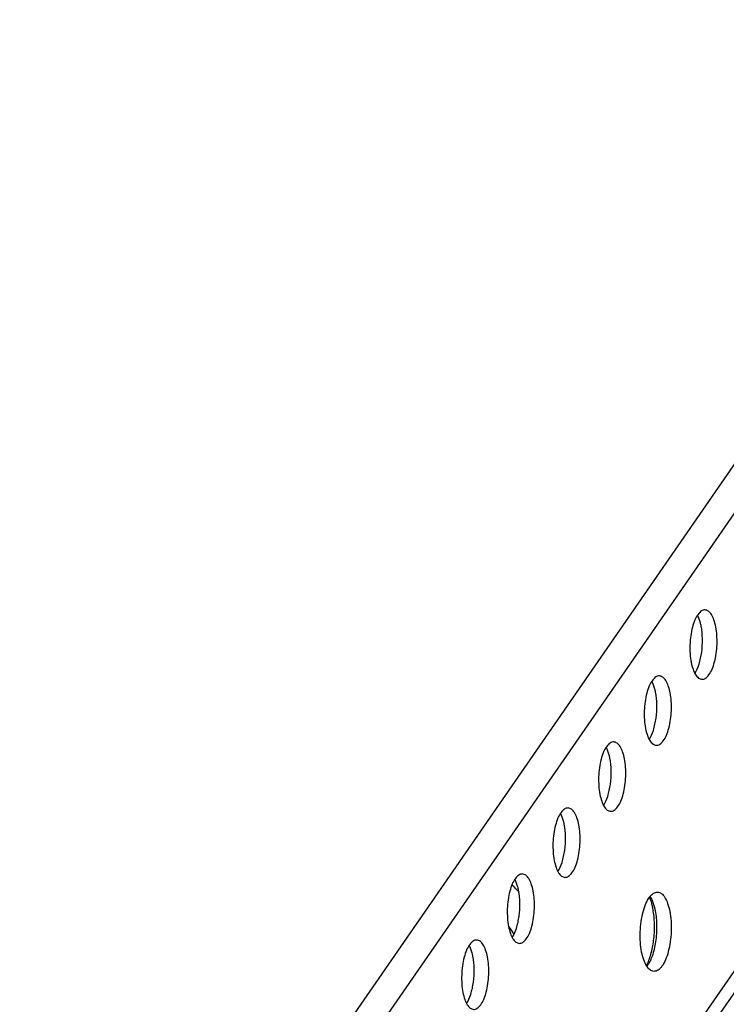
# Model space of a CAD drawing. Units: millimetres. Extents: x 0 to 841, y 0 to 594.
# Drawn here: x 701 to 737, y 208 to 258 of the extents above; entities that cross this region are included whole.
import ezdxf

# ---------------------------------------------------------------- set-up
doc = ezdxf.new("R2010")
doc.units = ezdxf.units.MM
doc.header["$LTSCALE"] = 46.255
doc.layers.add('3_ALL_AXES', color=7, linetype='CONTINUOUS')
doc.layers.add('7_ALL_FEATURES', color=7, linetype='CONTINUOUS')

msp = doc.modelspace()

# ---------------------------------------------------------------- linework, layer by layer
at = {"layer": '3_ALL_AXES', "color": 7, "linetype": 'Continuous'}
for centre, radius, start, end in [((721.587, 209.83), 6.036, 44.7468, 46.9275), ((721.637, 209.88), 5.965, 42.9455, 44.7454), ((721.669, 209.909), 5.922, 42.1429, 42.9444), ((728.938, 212.302), 3.943, 9.1833, 10.9588), ((721.122, 208.895), 5.492, 31.3427, 36.3826)]:
    msp.add_arc(centre, radius, start, end, dxfattribs=at)
for points, knots in [([(735.438, 228.099), (735.375, 228.102), (735.272, 228.066), (735.161, 227.972), (735.04, 227.827), (734.909, 227.577), (734.79, 227.214), (734.708, 226.792), (734.669, 226.341), (734.675, 225.89), (734.711, 225.595), (734.739, 225.455)], [0, 0, 0, 0, 0.064572, 0.103584, 0.148626, 0.257674, 0.389895, 0.539008, 0.696605, 0.853339, 1, 1, 1, 1]), ([(735.242, 227.28), (735.231, 227.333), (735.189, 227.522), (735.126, 227.709), (735.06, 227.832)], [0, 0, 0, 0, 0.279054, 1, 1, 1, 1]), ([(735.978, 227.246), (735.955, 227.364), (735.901, 227.578), (735.78, 227.849), (735.631, 228.038), (735.498, 228.096), (735.438, 228.099)], [0, 0, 0, 0, 0.337932, 0.616277, 0.831412, 1, 1, 1, 1]), ([(734.923, 224.897), (735.017, 225.037), (735.163, 225.391), (735.286, 225.983), (735.322, 226.632), (735.282, 227.071), (735.242, 227.28)], [0, 0, 0, 0, 0.206508, 0.462803, 0.738874, 1, 1, 1, 1]), ([(735.279, 224.602), (735.342, 224.6), (735.445, 224.635), (735.556, 224.729), (735.677, 224.875), (735.807, 225.125), (735.926, 225.488), (736.009, 225.909), (736.048, 226.36), (736.041, 226.811), (736.005, 227.106), (735.978, 227.246)], [0, 0, 0, 0, 0.064572, 0.103584, 0.148626, 0.257674, 0.389895, 0.539008, 0.696605, 0.853339, 1, 1, 1, 1]), ([(734.739, 225.455), (734.762, 225.337), (734.816, 225.124), (734.937, 224.852), (735.085, 224.663), (735.219, 224.605), (735.279, 224.602)], [0, 0, 0, 0, 0.337932, 0.616277, 0.831412, 1, 1, 1, 1]), ([(733.136, 224.772), (733.073, 224.775), (732.97, 224.739), (732.859, 224.645), (732.738, 224.5), (732.608, 224.25), (732.489, 223.887), (732.407, 223.465), (732.368, 223.014), (732.374, 222.564), (732.41, 222.269), (732.437, 222.128)], [0, 0, 0, 0, 0.064572, 0.103584, 0.148626, 0.257674, 0.389895, 0.539008, 0.696605, 0.853339, 1, 1, 1, 1]), ([(733.677, 223.92), (733.654, 224.038), (733.6, 224.251), (733.478, 224.523), (733.33, 224.711), (733.196, 224.769), (733.136, 224.772)], [0, 0, 0, 0, 0.337932, 0.616277, 0.831412, 1, 1, 1, 1]), ([(732.94, 223.953), (732.93, 224.006), (732.888, 224.196), (732.825, 224.382), (732.758, 224.506)], [0, 0, 0, 0, 0.279054, 1, 1, 1, 1]), ([(732.622, 221.57), (732.715, 221.71), (732.862, 222.065), (732.985, 222.656), (733.021, 223.305), (732.981, 223.744), (732.94, 223.953)], [0, 0, 0, 0, 0.206508, 0.462803, 0.738874, 1, 1, 1, 1]), ([(732.978, 221.276), (733.041, 221.273), (733.144, 221.309), (733.254, 221.402), (733.376, 221.548), (733.506, 221.798), (733.625, 222.161), (733.707, 222.582), (733.746, 223.034), (733.74, 223.484), (733.704, 223.779), (733.677, 223.92)], [0, 0, 0, 0, 0.064572, 0.103584, 0.148626, 0.257674, 0.389895, 0.539008, 0.696605, 0.853339, 1, 1, 1, 1]), ([(732.437, 222.128), (732.46, 222.01), (732.514, 221.797), (732.635, 221.525), (732.784, 221.337), (732.918, 221.278), (732.978, 221.276)], [0, 0, 0, 0, 0.337932, 0.616277, 0.831412, 1, 1, 1, 1]), ([(730.835, 221.445), (730.772, 221.448), (730.669, 221.412), (730.558, 221.319), (730.437, 221.173), (730.306, 220.923), (730.187, 220.56), (730.105, 220.139), (730.066, 219.687), (730.073, 219.237), (730.109, 218.942), (730.136, 218.802)], [0, 0, 0, 0, 0.064572, 0.103584, 0.148626, 0.257674, 0.389895, 0.539008, 0.696605, 0.853339, 1, 1, 1, 1]), ([(731.375, 220.593), (731.352, 220.711), (731.298, 220.924), (731.177, 221.196), (731.029, 221.384), (730.895, 221.443), (730.835, 221.445)], [0, 0, 0, 0, 0.337932, 0.616277, 0.831412, 1, 1, 1, 1]), ([(730.639, 220.626), (730.629, 220.68), (730.586, 220.869), (730.523, 221.055), (730.457, 221.179)], [0, 0, 0, 0, 0.279054, 1, 1, 1, 1]), ([(730.32, 218.244), (730.414, 218.384), (730.561, 218.738), (730.683, 219.33), (730.719, 219.978), (730.679, 220.417), (730.639, 220.626)], [0, 0, 0, 0, 0.206508, 0.462803, 0.738874, 1, 1, 1, 1]), ([(730.676, 217.949), (730.739, 217.946), (730.842, 217.982), (730.953, 218.076), (731.074, 218.221), (731.205, 218.471), (731.324, 218.834), (731.406, 219.256), (731.445, 219.707), (731.438, 220.158), (731.402, 220.452), (731.375, 220.593)], [0, 0, 0, 0, 0.064572, 0.103584, 0.148626, 0.257674, 0.389895, 0.539008, 0.696605, 0.853339, 1, 1, 1, 1]), ([(730.136, 218.802), (730.159, 218.684), (730.213, 218.47), (730.334, 218.199), (730.483, 218.01), (730.616, 217.952), (730.676, 217.949)], [0, 0, 0, 0, 0.337932, 0.616277, 0.831412, 1, 1, 1, 1]), ([(728.533, 218.119), (728.47, 218.122), (728.367, 218.086), (728.257, 217.992), (728.135, 217.846), (728.005, 217.596), (727.886, 217.234), (727.804, 216.812), (727.765, 216.361), (727.771, 215.91), (727.807, 215.615), (727.834, 215.475)], [0, 0, 0, 0, 0.064572, 0.103584, 0.148626, 0.257674, 0.389895, 0.539008, 0.696605, 0.853339, 1, 1, 1, 1]), ([(728.337, 217.3), (728.327, 217.353), (728.285, 217.542), (728.222, 217.729), (728.155, 217.852)], [0, 0, 0, 0, 0.279054, 1, 1, 1, 1]), ([(729.074, 217.266), (729.051, 217.384), (728.997, 217.598), (728.876, 217.869), (728.727, 218.058), (728.593, 218.116), (728.533, 218.119)], [0, 0, 0, 0, 0.337932, 0.616277, 0.831412, 1, 1, 1, 1]), ([(728.019, 214.917), (728.113, 215.057), (728.259, 215.411), (728.382, 216.003), (728.418, 216.652), (728.378, 217.09), (728.337, 217.3)], [0, 0, 0, 0, 0.206508, 0.462803, 0.738874, 1, 1, 1, 1]), ([(728.375, 214.622), (728.438, 214.619), (728.541, 214.655), (728.652, 214.749), (728.773, 214.895), (728.903, 215.145), (729.022, 215.507), (729.104, 215.929), (729.143, 216.38), (729.137, 216.831), (729.101, 217.126), (729.074, 217.266)], [0, 0, 0, 0, 0.064572, 0.103584, 0.148626, 0.257674, 0.389895, 0.539008, 0.696605, 0.853339, 1, 1, 1, 1]), ([(727.834, 215.475), (727.857, 215.357), (727.912, 215.143), (728.033, 214.872), (728.181, 214.683), (728.315, 214.625), (728.375, 214.622)], [0, 0, 0, 0, 0.337932, 0.616277, 0.831412, 1, 1, 1, 1]), ([(726.232, 214.792), (726.169, 214.795), (726.066, 214.759), (725.955, 214.665), (725.834, 214.52), (725.704, 214.27), (725.585, 213.907), (725.502, 213.485), (725.463, 213.034), (725.47, 212.583), (725.506, 212.289), (725.533, 212.148)], [0, 0, 0, 0, 0.064572, 0.103584, 0.148626, 0.257674, 0.389895, 0.539008, 0.696605, 0.853339, 1, 1, 1, 1]), ([(726.036, 213.973), (726.026, 214.026), (725.983, 214.216), (725.92, 214.402), (725.854, 214.525)], [0, 0, 0, 0, 0.279054, 1, 1, 1, 1]), ([(726.772, 213.939), (726.749, 214.057), (726.695, 214.271), (726.574, 214.542), (726.426, 214.731), (726.292, 214.789), (726.232, 214.792)], [0, 0, 0, 0, 0.337932, 0.616277, 0.831412, 1, 1, 1, 1]), ([(725.718, 211.59), (725.811, 211.73), (725.958, 212.085), (726.081, 212.676), (726.116, 213.325), (726.077, 213.764), (726.036, 213.973)], [0, 0, 0, 0, 0.206508, 0.462803, 0.738874, 1, 1, 1, 1]), ([(726.073, 211.296), (726.136, 211.293), (726.239, 211.329), (726.35, 211.422), (726.471, 211.568), (726.602, 211.818), (726.721, 212.181), (726.803, 212.602), (726.842, 213.054), (726.836, 213.504), (726.8, 213.799), (726.772, 213.939)], [0, 0, 0, 0, 0.064572, 0.103584, 0.148626, 0.257674, 0.389895, 0.539008, 0.696605, 0.853339, 1, 1, 1, 1]), ([(732.242, 210.86), (732.211, 211.021), (732.17, 211.358), (732.162, 211.873), (732.207, 212.389), (732.301, 212.87), (732.437, 213.285), (732.586, 213.571), (732.725, 213.737), (732.851, 213.844), (732.969, 213.885), (733.041, 213.882)], [0, 0, 0, 0, 0.14666, 0.303396, 0.460992, 0.610104, 0.742327, 0.851376, 0.896417, 0.935428, 1, 1, 1, 1]), ([(733.041, 213.882), (733.11, 213.879), (733.262, 213.812), (733.432, 213.597), (733.57, 213.286), (733.632, 213.042), (733.658, 212.908)], [0, 0, 0, 0, 0.168587, 0.383721, 0.662071, 1, 1, 1, 1]), ([(732.809, 213.052), (732.799, 213.105), (732.756, 213.301), (732.696, 213.493), (732.638, 213.627)], [0, 0, 0, 0, 0.271421, 1, 1, 1, 1]), ([(732.663, 213.658), (732.726, 213.562), (732.832, 213.327), (732.896, 213.079), (732.922, 212.941)], [0, 0, 0, 0, 0.450082, 1, 1, 1, 1]), ([(732.483, 210.179), (732.58, 210.356), (732.733, 210.772), (732.865, 211.456), (732.907, 212.193), (732.869, 212.691), (732.83, 212.931)], [0, 0, 0, 0, 0.214429, 0.469381, 0.740391, 1, 1, 1, 1]), ([(732.922, 212.941), (732.971, 212.69), (733.016, 212.163), (732.965, 211.392), (732.828, 210.783), (732.659, 210.378), (732.559, 210.213), (732.504, 210.144)], [0, 0, 0, 0, 0.265633, 0.545377, 0.800637, 0.908731, 1, 1, 1, 1]), ([(733.658, 212.908), (733.69, 212.747), (733.731, 212.41), (733.738, 211.895), (733.693, 211.379), (733.6, 210.898), (733.464, 210.483), (733.315, 210.197), (733.176, 210.031), (733.049, 209.924), (732.932, 209.883), (732.86, 209.886)], [0, 0, 0, 0, 0.14666, 0.303396, 0.460992, 0.610104, 0.742327, 0.851376, 0.896417, 0.935428, 1, 1, 1, 1]), ([(725.533, 212.148), (725.556, 212.03), (725.61, 211.817), (725.731, 211.545), (725.88, 211.357), (726.013, 211.298), (726.073, 211.296)], [0, 0, 0, 0, 0.337932, 0.616277, 0.831412, 1, 1, 1, 1]), ([(723.931, 211.465), (723.868, 211.468), (723.765, 211.432), (723.654, 211.339), (723.533, 211.193), (723.402, 210.943), (723.283, 210.58), (723.201, 210.159), (723.162, 209.707), (723.168, 209.257), (723.204, 208.962), (723.232, 208.821)], [0, 0, 0, 0, 0.064572, 0.103584, 0.148626, 0.257674, 0.389895, 0.539008, 0.696605, 0.853339, 1, 1, 1, 1]), ([(724.471, 210.613), (724.448, 210.731), (724.394, 210.944), (724.273, 211.216), (724.124, 211.404), (723.991, 211.463), (723.931, 211.465)], [0, 0, 0, 0, 0.337932, 0.616277, 0.831412, 1, 1, 1, 1]), ([(723.735, 210.646), (723.724, 210.699), (723.682, 210.889), (723.619, 211.075), (723.553, 211.199)], [0, 0, 0, 0, 0.279054, 1, 1, 1, 1]), ([(732.86, 209.886), (732.791, 209.889), (732.638, 209.956), (732.469, 210.171), (732.33, 210.482), (732.268, 210.726), (732.242, 210.86)], [0, 0, 0, 0, 0.168587, 0.383721, 0.662071, 1, 1, 1, 1]), ([(723.416, 208.264), (723.51, 208.404), (723.656, 208.758), (723.779, 209.35), (723.815, 209.998), (723.775, 210.437), (723.735, 210.646)], [0, 0, 0, 0, 0.206508, 0.462803, 0.738874, 1, 1, 1, 1]), ([(723.772, 207.969), (723.835, 207.966), (723.938, 208.002), (724.049, 208.096), (724.17, 208.241), (724.3, 208.491), (724.419, 208.854), (724.501, 209.276), (724.541, 209.727), (724.534, 210.177), (724.498, 210.472), (724.471, 210.613)], [0, 0, 0, 0, 0.064572, 0.103584, 0.148626, 0.257674, 0.389895, 0.539008, 0.696605, 0.853339, 1, 1, 1, 1]), ([(723.232, 208.821), (723.255, 208.703), (723.309, 208.49), (723.43, 208.219), (723.578, 208.03), (723.712, 207.972), (723.772, 207.969)], [0, 0, 0, 0, 0.337932, 0.616277, 0.831412, 1, 1, 1, 1])]:
    msp.add_open_spline(points, degree=3, knots=knots, dxfattribs=at)
at = {"layer": '7_ALL_FEATURES', "color": 9, "linetype": 'Continuous'}
for p, q in [((765.932, 277.41), (700.891, 183.392)), ((767.019, 276.51), (701.977, 182.493)), ((770.325, 257.121), (706.133, 164.331))]:
    msp.add_line(p, q, dxfattribs=at)
at = {"layer": '7_ALL_FEATURES', "color": 7, "linetype": 'Continuous'}
msp.add_line((770.159, 257.979), (705.825, 164.985), dxfattribs=at)

doc.saveas('drawing.dxf')
